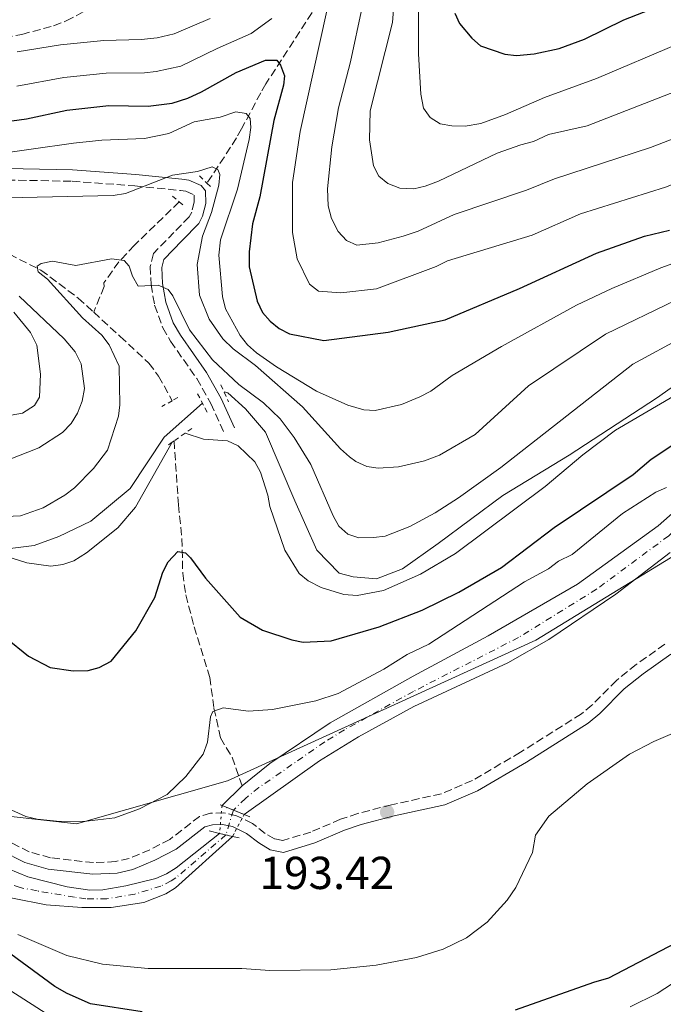
# Model space of a CAD drawing. Units: metres. Extents: x 593046 to 596462, y 4784592 to 4786952.
# Drawn here: x 594110 to 594249, y 4786315 to 4786528 of the extents above; entities that cross this region are included whole.
import ezdxf

# ---------------------------------------------------------------- set-up
doc = ezdxf.new("R2010")
doc.units = ezdxf.units.M
doc.header["$MEASUREMENT"] = 0
for name, pattern in [('DGN Style 1', [1.045693079995523, 0.001739921930109024, -1.043953158065414]), ('DGN Style 2', [1.7399219301090239, 1.043953158065414, -0.6959687720436097]), ('DGN Style 3', [2.435890702152634, 1.739921930109024, -0.6959687720436097]), ('DGN Style 4', [2.7856150101045474, 1.391937544087219, -0.6959687720436097, 0.001739921930109024, -0.6959687720436097]), ('DGN Style 5', [1.217945351076317, 0.5219765790327072, -0.6959687720436097])]:
    doc.linetypes.add(name, pattern=pattern)
for name, color, linetype, lineweight in [('Barranco lineal', 142, 'DGN Style 3', 13), ('Camino', 7, 'DGN Style 3', 0), ('Canal lineal de obra', 4, 'Continuous', 13), ('Cauce permanente', 151, 'Continuous', 13), ('Cauce permanente (área)', 142, 'Continuous', 13), ('Cauce permanente (área) no visto', 142, 'DGN Style 5', 0), ('Cauce permanente no visto', 142, 'DGN Style 1', 13), ('Cota de punto acotado terreno', 7, 'Continuous', 0), ('Curva de nivel directora', 30, 'Continuous', 30), ('Curva de nivel intermedia', 30, 'Continuous', 0), ('Eje cauce permanente (área)', 70, 'DGN Style 4', 0), ('Límite de Autonomía', 7, 'Continuous', 0), ('Margen derecho', 7, 'Continuous', 0), ('Pontón-alcantarilla (pasos de agua)', 1, 'DGN Style 2', 0), ('Puente', 1, 'Continuous', 0), ('Punto acotado terreno (símbolo)', 7, 'Continuous', 0), ('Zona arbolada', 92, 'DGN Style 3', 0)]:
    doc.layers.add(name, color=color, linetype=linetype, lineweight=lineweight)
doc.styles.add('Style-Arial', font='arial.ttf')

# ---------------------------------------------------------------- blocks, each defined once
blk = doc.blocks.new('5PATER')
at = {"layer": 'Punto acotado terreno (símbolo)', "linetype": 'Continuous', "lineweight": 0}
h = blk.add_hatch(color=51, dxfattribs=at)
edge = h.paths.add_edge_path()
edge.add_ellipse((0, 0), major_axis=(-0.1095731443231308, -0.1110710700762829), ratio=0.9994222409660317, start_angle=0, end_angle=360)

msp = doc.modelspace()

# ---------------------------------------------------------------- linework, layer by layer
at = {"layer": 'Barranco lineal', "color": 142, "linetype": 'DGN Style 3', "lineweight": 13}
for points in [[(594173.0999999996, 4786529.779999999, 228.75), (594163.1100000005, 4786514.33, 223.6000000000058), (594161.9800000006, 4786512.369999999, 222.6999999999971), (594157.8499999996, 4786504.59, 217.570000000007), (594156.7100000001, 4786502.600000001, 216.5599999999977), (594155.4500000002, 4786500.57, 215.9199999999983), (594150.3300000001, 4786492.810000001, 214.7899999999936)], [(594057.9000000004, 4786496.439999999, 219.9199999999983), (594072.0800000001, 4786491.02, 217.3600000000006), (594083.7699999996, 4786487.470000001, 214.9799999999959), (594094.8899999997, 4786482.460000001, 212.1600000000035), (594107.5, 4786477.359999999, 210.8600000000006), (594114.3399999999, 4786473.92, 210.3999999999942), (594122.4299999997, 4786467.869999999, 209.8300000000018), (594125.7800000003, 4786464.800000001, 209.0599999999977)], [(594144.3099999996, 4786488.76, 213.929999999993), (594134.5999999996, 4786479.310000001, 210.929999999993), (594131.25, 4786475.75, 210.0299999999988), (594128, 4786471.17, 209.429999999993), (594128.0199999996, 4786470.359999999, 209.6399999999994), (594125.7800000003, 4786464.800000001, 209.0599999999977)], [(594125.7800000003, 4786464.800000001, 209.0599999999977), (594131.5300000003, 4786459.539999999, 207.75), (594137.7599999999, 4786453.74, 207.3999999999942), (594139.8399999999, 4786450.930000001, 207.25), (594142.8099999996, 4786445.600000001, 206.820000000007)], [(594143.1900000004, 4786436.869999999, 202.9600000000064), (594144.1500000004, 4786423.02, 202.25), (594144.8799999999, 4786415.720000001, 200.6199999999953), (594145.0899999999, 4786408.16, 199.4199999999983), (594145.7300000006, 4786403.470000001, 198.7899999999936), (594147.5700000003, 4786396.550000001, 198.0200000000041), (594150.9400000004, 4786385.600000001, 195.6600000000035), (594151.8399999999, 4786378.9, 194.5800000000017), (594153.2699999996, 4786372.470000001, 194.1499999999942), (594155.7999999998, 4786368.26, 193.1499999999942), (594157.9600000001, 4786362.07, 191.6000000000058)]]:
    msp.add_polyline3d(points, dxfattribs=at)
at = {"layer": 'Camino', "color": 7, "linetype": 'DGN Style 3', "lineweight": 0}
for points in [[(594099.6999999996, 4786493.609999999, 217.4499999999971), (594121.0900000002, 4786493.210000002, 215.7200000000011), (594134.6700000013, 4786492.199999999, 215.0200000000041), (594144.5799999975, 4786491.190000001, 214.8800000000046), (594145.730000001, 4786491.040000001, 214.800000000003), (594147.5300000003, 4786490.220000001, 214.4600000000064), (594147.5500000003, 4786488.680000001, 214.1600000000035), (594147.0300000019, 4786486.530000002, 214.0399999999936), (594146.4899999986, 4786485.510000002, 213.9400000000025), (594143.1799999983, 4786482.100000001, 212.229999999996), (594138.7100000002, 4786477.500000001, 211.5800000000018), (594138.0500000007, 4786474.74, 210.6499999999943), (594138.2099999995, 4786470.76, 210.0099999999948), (594138.9899999973, 4786466.330000001, 209.729999999996), (594140.7499999986, 4786461.4, 209.479999999996), (594142.4499999996, 4786458.500000002, 209.1699999999983), (594148.1099999992, 4786450.41, 207.800000000003), (594151.1900000015, 4786444.970000002, 207.5299999999988), (594153.980000001, 4786438.730000001, 207.2899999999937)], [(594249.5700000006, 4786392.760000001, 194.7200000000013), (594243.3599999992, 4786388.390000001, 194.6499999999943), (594239.0599999987, 4786384.930000001, 194.5599999999976), (594233.7800000013, 4786379.57, 194.1999999999971), (594231.4799999992, 4786377.660000003, 194.1300000000047), (594218.2600000004, 4786369.34, 194.1300000000047), (594207.850000001, 4786363.230000001, 194.0899999999966), (594201.1299999976, 4786360.340000002, 193.9400000000023), (594190.3299999973, 4786357.960000001, 193.6999999999971), (594183.0100000014, 4786356.080000001, 194.0899999999966), (594179.2699999998, 4786354.800000001, 194.0399999999937), (594172.829999998, 4786352.050000001, 193.4900000000052), (594166.7800000019, 4786350.189999999, 193.9199999999983), (594164.9600000002, 4786350.570000002, 193.6000000000059), (594162.9599999996, 4786351.750000002, 193.2700000000042), (594160.1999999993, 4786353.900000002, 193.2700000000042)], [(594160.1999999993, 4786353.900000002, 193.2700000000042), (594156.7100000001, 4786355.58, 193.6999999999971), (594153.980000001, 4786356.190000001, 193.3300000000017), (594151.1299999988, 4786356.130000004, 192.6399999999995), (594148.7399999973, 4786355.430000001, 192.4100000000036), (594142.2699999987, 4786350.439999999, 192.8399999999965), (594137.949999998, 4786348.190000001, 193.2400000000052), (594133.4699999987, 4786346.330000001, 193.6100000000006), (594130.489999997, 4786345.62, 193.6999999999971), (594125.7100000003, 4786345.41, 193.6999999999971), (594116.3999999987, 4786346.480000001, 193.6999999999971), (594111.8099999975, 4786347.740000002, 193.4299999999931), (594107.1000000002, 4786350.180000001, 193.3699999999953)]]:
    msp.add_polyline3d(points, dxfattribs=at)
at = {"layer": 'Canal lineal de obra', "color": 4, "linetype": 'Continuous', "lineweight": 13}
for points in [[(594400.3799999999, 4786530.390000001, 206.3699999999953), (594372.3799999999, 4786517.119999999, 206.5899999999965), (594352.9500000002, 4786505.310000001, 206.1600000000035), (594334.5700000003, 4786495.130000001, 207.2299999999959), (594325.5300000003, 4786489.359999999, 207.2299999999959), (594315.9000000004, 4786486.550000001, 207.2299999999959), (594307.6100000005, 4786484.550000001, 207.2299999999959), (594296.9600000001, 4786478.5, 206.8000000000029), (594282.0599999996, 4786468.9, 207.4400000000023), (594267.1500000004, 4786459.84, 207.4400000000023), (594247.75, 4786446.15, 206.8000000000029), (594228.8600000005, 4786433.810000001, 206.5899999999965), (594214.4900000002, 4786425.02, 206.1600000000035), (594200.4100000003, 4786414.630000001, 206.3699999999953), (594192.7000000002, 4786409.15, 206.8000000000029), (594187.0899999999, 4786406.930000001, 206.3699999999953), (594181.9900000002, 4786407.390000001, 206.5899999999965), (594179.0199999996, 4786408.16, 206.8000000000029), (594174.1200000001, 4786413.189999999, 207.0200000000041), (594169.4100000003, 4786423.859999999, 207.4400000000023), (594163.0300000003, 4786438.800000001, 207.2299999999959), (594158.6699999999, 4786443.84, 207.2299999999959), (594154.8600000005, 4786447.279999999, 207.4400000000023), (594154.0599999996, 4786447.529999999, 207.4400000000023)], [(594149.3600000005, 4786445.08, 207.6600000000035), (594141.04, 4786437.689999999, 207.4400000000023), (594133.6699999999, 4786426.59, 207.0200000000041), (594125.1799999997, 4786419.49, 206.8000000000029), (594118.25, 4786416.17, 206.8000000000029), (594112.9100000003, 4786414.220000001, 207.0200000000041), (594105.9400000004, 4786413.32, 207.0200000000041)]]:
    msp.add_polyline3d(points, dxfattribs=at)
at = {"layer": 'Cauce permanente', "color": 151, "linetype": 'Continuous', "lineweight": 13}
for points in [[(594250.75, 4786412.66, 191.9600000000064), (594238.9400000004, 4786403.630000001, 191.9400000000023), (594224.4500000002, 4786393.83, 191.6100000000006), (594215.5599999996, 4786388.730000001, 191.4900000000052), (594195.1399999997, 4786379.26, 191.3300000000017), (594183.2100000001, 4786372.710000001, 191.320000000007), (594174.7000000002, 4786367.460000001, 191.320000000007), (594158.4000000004, 4786355.869999999, 191.320000000007), (594158.4000000004, 4786355.869999999, 192.9400000000023), (594153.5899999999, 4786357.789999999, 192.6100000000006), (594157.9600000001, 4786362.07, 191.6000000000058), (594163.9299999997, 4786366.930000001, 191.3600000000006), (594177.0300000003, 4786375.710000001, 191.0399999999936), (594195.0300000003, 4786385.850000001, 191), (594211.25, 4786394.619999999, 191.9900000000052), (594230.6500000004, 4786405.84, 192.4799999999959), (594248.1299999999, 4786418.460000001, 192.2899999999936), (594253.7000000002, 4786423.369999999, 192.5)], [(594107.2999999998, 4786344.029999999, 191.2400000000052), (594111.5099999999, 4786342.300000001, 191.2200000000012), (594120.0099999999, 4786340.180000001, 191.2200000000012), (594124.9500000002, 4786339.449999999, 191.2200000000012), (594127.7599999999, 4786339.5, 191.3399999999965), (594132.7199999997, 4786340.369999999, 191.6499999999942), (594139.2800000003, 4786341.99, 191.5200000000041), (594141.5800000001, 4786342.949999999, 191.4600000000064), (594143.6699999999, 4786344.279999999, 191.429999999993), (594153.0700000003, 4786351.76, 191.429999999993), (594153.0700000003, 4786351.76, 192.7599999999948), (594155.8799999999, 4786351.100000001, 193.3000000000029), (594143.5300000003, 4786339.939999999, 190.679999999993), (594141.3799999999, 4786338.640000001, 190.679999999993), (594136.6600000003, 4786336.77, 190.679999999993), (594129.5700000003, 4786335.640000001, 190.679999999993), (594123.2100000001, 4786335.67, 190.679999999993), (594115.5, 4786336.26, 190.679999999993), (594108.1500000004, 4786337.680000001, 190.5399999999936)]]:
    msp.add_polyline3d(points, dxfattribs=at)
at = {"layer": 'Cauce permanente (área)', "color": 142, "linetype": 'Continuous', "lineweight": 13, "extrusion": (0.005839661861735658, 0.005719394226909162, 0.9999665928814911), "elevation": 31036.36676910975, "flags": 128}
msp.add_lwpolyline([(594146.7098011087, 4786262.84427077), (594142.3395836357, 4786258.564200764)], dxfattribs=at)
at = {"layer": 'Cauce permanente (área)', "color": 142, "linetype": 'Continuous', "lineweight": 13}
for points in [[(594446.7000000002, 4786535.640000001, 194.4499999999971), (594417.9699999997, 4786518.350000001, 194.1999999999971), (594381.7800000003, 4786497.680000001, 193.75), (594356.75, 4786481.180000001, 192.5099999999948), (594328.2999999998, 4786463.859999999, 192.7200000000012), (594324.3200000003, 4786460.84, 192.7299999999959), (594318.7199999997, 4786455.779999999, 192.7299999999959), (594314.7100000001, 4786452.82, 192.7200000000012), (594307.3099999996, 4786448.9, 192.6300000000047), (594296.0599999996, 4786443.470000001, 192.3699999999953), (594265.1600000003, 4786429.699999999, 192.5), (594256.29, 4786425.07, 192.5099999999948), (594253.7000000002, 4786423.369999999, 192.5), (594248.1299999999, 4786418.460000001, 192.2899999999936), (594230.6500000004, 4786405.84, 192.4799999999959), (594211.25, 4786394.619999999, 191.9900000000052), (594195.0300000003, 4786385.850000001, 191), (594177.0300000003, 4786375.710000001, 191.0399999999936), (594163.9299999997, 4786366.930000001, 191.3600000000006), (594157.9600000001, 4786362.07, 191.6000000000058)], [(594250.75, 4786412.66, 191.9600000000064), (594238.9400000004, 4786403.630000001, 191.9400000000023), (594224.4500000002, 4786393.83, 191.6100000000006), (594215.5599999996, 4786388.730000001, 191.4900000000052), (594195.1399999997, 4786379.26, 191.3300000000017), (594183.2100000001, 4786372.710000001, 191.320000000007), (594174.7000000002, 4786367.460000001, 191.320000000007), (594158.4000000004, 4786355.869999999, 191.320000000007)], [(594153.0700000003, 4786351.76, 191.429999999993), (594143.6699999999, 4786344.279999999, 191.429999999993), (594141.5800000001, 4786342.949999999, 191.4600000000064), (594139.2800000003, 4786341.99, 191.5200000000041), (594132.7199999997, 4786340.369999999, 191.6499999999942), (594127.7599999999, 4786339.5, 191.3399999999965), (594124.9500000002, 4786339.449999999, 191.2200000000012), (594120.0099999999, 4786340.180000001, 191.2200000000012), (594111.5099999999, 4786342.300000001, 191.2200000000012), (594107.2999999998, 4786344.029999999, 191.2400000000052), (594102.9900000002, 4786346.539999999, 191.3399999999965), (594098.2300000006, 4786350.09, 191.429999999993), (594092.6699999999, 4786355.109999999, 191.070000000007), (594086.0499999998, 4786362.730000001, 191), (594082.8200000003, 4786369.24, 191.1499999999942), (594079.6100000005, 4786375.699999999, 190.570000000007)], [(594155.8799999999, 4786351.100000001, 191.1100000000006), (594143.5300000003, 4786339.939999999, 190.679999999993), (594141.3799999999, 4786338.640000001, 190.679999999993), (594136.6600000003, 4786336.77, 190.679999999993), (594129.5700000003, 4786335.640000001, 190.679999999993), (594123.2100000001, 4786335.67, 190.679999999993), (594115.5, 4786336.26, 190.679999999993), (594108.1500000004, 4786337.680000001, 190.5399999999936), (594103.1100000005, 4786339.310000001, 190.4600000000064), (594098.5899999999, 4786341.470000001, 190.5299999999988), (594094.4699999997, 4786344.289999999, 190.6399999999994), (594088.6200000001, 4786349.710000001, 190.6999999999971), (594085.8499999996, 4786353.82, 190.679999999993), (594083.8799999999, 4786358.41, 190.6300000000047)]]:
    msp.add_polyline3d(points, dxfattribs=at)
at = {"layer": 'Cauce permanente (área) no visto', "color": 142, "linetype": 'DGN Style 5', "lineweight": 0, "extrusion": (-0.003120951149417564, -0.03619102970358469, 0.9993400167274987), "elevation": -174886.0177653092, "flags": 128}
msp.add_lwpolyline([(180728.9287164311, 4816533.126040814), (180728.9287164311, 4816527.06966401)], dxfattribs=at)
at = {"layer": 'Cauce permanente (área) no visto', "color": 142, "linetype": 'DGN Style 5', "lineweight": 0, "extrusion": (-0.01816974394686011, -0.03439272960169071, 0.9992432139151362), "elevation": -175220.3739945649, "flags": 128}
msp.add_lwpolyline([(-1710456.573035883, 4506202.712647635), (-1710456.573035883, 4506197.313814428)], dxfattribs=at)
at = {"layer": 'Cauce permanente no visto', "color": 142, "linetype": 'DGN Style 1', "lineweight": 13}
msp.add_polyline3d([(594155.8799999999, 4786351.100000001, 191.1100000000006), (594155.8799999999, 4786351.100000001, 193.3000000000029), (594153.0700000003, 4786351.76, 192.7599999999948), (594153.5899999999, 4786357.789999999, 191.6499999999942), (594158.4000000004, 4786355.869999999, 192.9400000000023)], close=True, dxfattribs=at)
at = {"layer": 'Curva de nivel directora', "color": 30, "linetype": 'Continuous', "lineweight": 30, "flags": 128}
for points, elevation in [([(594204.0800000003, 4786529.660000001), (594205.0999999995, 4786527.390000002), (594207.7300000003, 4786524.210000002), (594209.6399999993, 4786522.610000002), (594214.9199999986, 4786520.74), (594217.4099999986, 4786520.500000001), (594221.2399999998, 4786520.83), (594226.6899999991, 4786521.990000002), (594232.19, 4786524.000000001), (594240.65, 4786528.240000002), (594247.9399999991, 4786531.050000001)], 250), ([(594101.6100000006, 4786505.430000002), (594111.2199999997, 4786506.740000002), (594119.9699999982, 4786508.630000004), (594129.0399999986, 4786509.650000001), (594137.5599999991, 4786509.500000002), (594142.7800000005, 4786510.17), (594146.2200000006, 4786511.260000001), (594149.1500000008, 4786512.590000001), (594156.6699999998, 4786516.779999999), (594162.9899999987, 4786519.470000001), (594165.4599999986, 4786519.5), (594166.2999999991, 4786518.42), (594167.1599999996, 4786516.060000002), (594166.9099999992, 4786514.03), (594164.8399999995, 4786506.41), (594161.7599999993, 4786489.800000001), (594160.1799999991, 4786483.970000002), (594159.4799999995, 4786477.9), (594159.4799999995, 4786474.619999999), (594161.2400000008, 4786467.220000001), (594162.3699999995, 4786464.76), (594164.0199999991, 4786462.890000002), (594165.9599999993, 4786461.26), (594168.2399999992, 4786460.130000001), (594175.650000001, 4786458.630000001), (594189.6399999987, 4786460.470000001), (594201.9700000002, 4786463.11), (594218.0900000005, 4786469.930000001), (594234.7499999992, 4786477.59), (594245.1499999994, 4786481.300000001), (594250.5699999998, 4786482.57)], 225), ([(594106.6299999986, 4786394.220000003), (594111.6299999988, 4786390.160000001), (594116.3400000005, 4786387.760000001), (594121.3099999992, 4786387.020000001), (594124.5999999995, 4786387.050000002), (594126.98, 4786387.760000001), (594129.5399999992, 4786389.09), (594134.9199999993, 4786395.710000001), (594139.0099999997, 4786402.930000001), (594140.7899999989, 4786408.430000002), (594141.949999999, 4786410.640000002), (594144.0299999999, 4786412.880000002), (594145.6799999995, 4786412.62), (594146.7900000004, 4786411.54), (594150.0000000001, 4786407.100000001), (594157.5100000004, 4786398.630000004), (594162.4000000008, 4786395.810000001), (594168.7499999988, 4786393.699999999), (594171.2099999997, 4786393.240000002), (594177.2800000005, 4786393.550000002), (594187.6299999993, 4786396.520000001), (594196.979999999, 4786400.140000001), (594204.9400000009, 4786404.100000001), (594214.1599999988, 4786409.45), (594225.5899999995, 4786418.130000002), (594242.6699999984, 4786429.580000001), (594246.5800000001, 4786432.890000001), (594251.7199999987, 4786436.350000001)], 200), ([(594327.1099999992, 4786311.100000001), (594326.6299999985, 4786326.210000004), (594326.4199999984, 4786328.710000001), (594325.1499999989, 4786334.160000001), (594321.1799999992, 4786342.9), (594320.3099999997, 4786346.190000001), (594318.8999999993, 4786348.640000001), (594317.2199999985, 4786350.820000002), (594312.52, 4786355.130000001), (594307.2199999982, 4786358.100000001), (594301.7099999986, 4786359.670000001), (594295.3899999997, 4786359.310000001), (594289.9800000006, 4786358.000000001), (594282.3999999987, 4786354.65), (594277.1999999997, 4786351.36), (594274.9299999988, 4786349.430000002), (594267.3499999993, 4786340.810000001), (594260.9299999999, 4786334.310000001), (594251.8499999985, 4786327.930000002), (594237.38, 4786320.310000001), (594234.0999999989, 4786319.439999999), (594217.1399999983, 4786313.430000001)], 200), ([(594136.3200000008, 4786313.050000002), (594125.0599999999, 4786314.810000001), (594120.0199999996, 4786317.039999999), (594117.3599999998, 4786318.57), (594107.82, 4786325.570000002)], 200)]:
    msp.add_lwpolyline(points, dxfattribs=dict(at, elevation=elevation))
at = {"layer": 'Curva de nivel intermedia', "color": 30, "linetype": 'Continuous', "lineweight": 0, "flags": 128}
for points, elevation in [([(594421.36, 4786538.82), (594370.9900000002, 4786512.380000001), (594358.6699999999, 4786505.439999999), (594352.8000000003, 4786501.369999998), (594339.5700000003, 4786493.63), (594336.7200000006, 4786491.67), (594321.1100000021, 4786484.029999999), (594300.3000000004, 4786474.77), (594294.9100000013, 4786472.08), (594289.3400000012, 4786468.88), (594281.3100000003, 4786463.279999998), (594272.990000001, 4786458.759999999), (594259.22, 4786450.600000001), (594251.5800000001, 4786446.65), (594238.9000000021, 4786439.189999999), (594231.8300000001, 4786433.869999997), (594223.6200000002, 4786427.01), (594204.23, 4786412.460000001), (594196.6000000014, 4786407.96), (594188.5599999991, 4786404.42), (594182.9000000019, 4786403.38), (594180.0200000008, 4786403.579999999), (594175.0499999997, 4786405.080000001), (594172.2900000016, 4786406.520000001)], 205.0000000000002), ([(594196.2000000012, 4786538.32), (594196.1600000011, 4786520.84), (594196.7000000019, 4786512.079999999), (594197.2899999998, 4786509.06), (594198.6900000012, 4786507.000000001), (594200.9100000008, 4786505.680000001), (594203.3700000017, 4786505.199999999), (594206.310000001, 4786505.13), (594209.6799999995, 4786505.749999999), (594215.0400000016, 4786507.66), (594223.5100000007, 4786511.350000001), (594231.0299999998, 4786514.089999998), (594234.7800000005, 4786515.460000001), (594252.4600000008, 4786523.029999999), (594271.7999999997, 4786533.74)], 245.0000000000002), ([(594191.0800000004, 4786534.23), (594190.5400000018, 4786527.66), (594185.7200000006, 4786508.489999999), (594185.5300000005, 4786502.159999999), (594186.4300000013, 4786496.539999997), (594187.6100000015, 4786494.340000001), (594189.5100000014, 4786492.729999999), (594192.1399999999, 4786491.67), (594195.1600000019, 4786491.58), (594197.6000000006, 4786492.109999999), (594200.5000000017, 4786493.240000002), (594213.22, 4786499.289999999), (594218.3699999999, 4786501.079999999), (594221.0800000011, 4786501.830000001), (594224.3500000011, 4786503.33), (594232.7400000021, 4786505.239999999), (594253.67, 4786513.409999999), (594259.7400000007, 4786516.429999999), (594276.3900000006, 4786526.560000001), (594280.3899999993, 4786528.329999999)], 240), ([(594176.3100000004, 4786530.159999999), (594170.5599999992, 4786504.019999999), (594168.8499999995, 4786492.960000002), (594168.8700000017, 4786482.099999999), (594169.890000001, 4786476.369999999), (594172.5900000011, 4786470.88), (594174.5400000003, 4786469.4), (594179.3800000015, 4786469.019999998), (594187.0400000014, 4786469.850000001), (594200.0300000003, 4786474.699999998), (594202.4800000021, 4786475.970000001), (594220.8200000018, 4786481.529999998), (594231.2900000013, 4786486.17), (594249.6900000013, 4786491.929999999), (594261.6699999997, 4786496.59), (594269.2699999993, 4786500.76), (594281.9800000008, 4786509.819999999), (594285.5800000017, 4786512.189999999), (594288.9099999999, 4786513.909999999), (594292.6100000013, 4786516.819999999), (594309.1699999997, 4786526.050000001), (594321.290000001, 4786532.100000001)], 230.0000000000002), ([(594183.9500000002, 4786530.990000002), (594181.4100000011, 4786519.140000001), (594178.8099999994, 4786509.109999998), (594177.4300000002, 4786500.680000001), (594176.4900000015, 4786491.569999998), (594176.61, 4786487.859999998), (594177.3499999997, 4786485.140000001), (594178.7600000001, 4786482.279999999), (594180.5800000018, 4786480.38), (594182.7900000003, 4786479.310000001), (594187.4600000017, 4786479.859999998), (594192.8799999999, 4786481.31), (594196.0800000007, 4786482.38), (594203.9400000017, 4786485.99), (594219.6000000014, 4786491.300000001), (594225.6400000008, 4786493.75), (594246.4300000003, 4786500.500000001), (594255.8899999995, 4786504.159999999), (594264.5100000006, 4786508.59), (594266.8700000009, 4786510.439999999), (594278.9100000019, 4786518.109999999), (594284.6500000019, 4786521.119999998), (594287.4200000013, 4786523.3), (594305.0099999999, 4786533.029999999)], 235), ([(594109.1100000018, 4786513.82), (594119.280000002, 4786515.729999999), (594128.4999999999, 4786516.679999999), (594136.8100000003, 4786516.71), (594139.3000000003, 4786516.989999999), (594144.6500000014, 4786518.189999999), (594152.5100000004, 4786521.999999999), (594159.8900000007, 4786525.26), (594164.3800000012, 4786528.489999999)], 230.0000000000002), ([(594109.1600000011, 4786521.279999999), (594118.5900000012, 4786522.819999999), (594127.9700000001, 4786523.710000001), (594136.0700000004, 4786523.92), (594139.5100000004, 4786524.320000002), (594143.2200000008, 4786525.180000001), (594151.0400000017, 4786528.480000001)], 235), ([(594103.0099999999, 4786498.869999999), (594121.3899999998, 4786501.46), (594127.5700000002, 4786502.09), (594136.77, 4786502.49), (594142.0600000008, 4786503.59), (594147.5800000017, 4786506.08), (594153.2000000009, 4786507.119999999), (594156.6200000007, 4786508.270000001), (594158.8200000002, 4786507.880000001), (594159.6600000005, 4786506.8), (594159.8200000015, 4786504.869999998), (594159.4500000004, 4786502.26), (594156.9800000006, 4786491.5), (594153.3000000014, 4786480.529999999), (594152.9200000014, 4786477.159999998), (594153.7100000004, 4786468.220000001), (594154.3499999997, 4786465.529999999), (594157.5599999995, 4786459.769999999), (594159.0999999995, 4786457.730000001), (594161.0500000007, 4786455.969999999), (594165.3800000004, 4786452.930000001), (594174.0400000017, 4786447.659999998), (594180.8800000013, 4786444.65), (594184.3100000002, 4786443.650000001), (594186.7900000013, 4786443.51), (594192.4800000018, 4786444.8), (594196.5000000009, 4786446.430000001), (594198.8200000009, 4786447.690000001), (594203.4500000001, 4786451.060000001), (594214.19, 4786457.33), (594230.440000002, 4786466.350000001), (594238.110000001, 4786469.960000001), (594248.7000000012, 4786474.420000001), (594263.25, 4786479.689999999)], 220.0000000000002), ([(594093.7000000003, 4786489.340000001), (594129.9700000007, 4786490.119999998), (594132.7100000009, 4786490.569999999), (594142.8300000018, 4786494.56), (594148.3000000013, 4786495.349999999), (594151.4599999996, 4786496.33), (594152.7100000014, 4786495.789999999), (594153.1300000015, 4786494.699999998), (594152.8900000001, 4786492.359999998), (594151.320000001, 4786486.430000001), (594149.3300000017, 4786481.32), (594148.1800000007, 4786475.119999998), (594148.6900000003, 4786468.529999998), (594150.7800000003, 4786463.27), (594153.7599999997, 4786459.05), (594156.0000000015, 4786456.859999998), (594160.8800000009, 4786453.249999999), (594171.0100000007, 4786444.239999999), (594179.280000001, 4786435.15), (594181.2400000012, 4786433.419999998), (594182.5800000001, 4786432.439999999), (594184.9600000005, 4786431.34), (594187.4400000017, 4786430.98), (594191.8200000003, 4786431.289999999), (594197.4999999999, 4786432.59), (594200.7000000007, 4786433.789999999), (594208.4500000001, 4786438.3), (594220.0100000004, 4786448.84), (594236.7200000007, 4786460.029999998), (594251.9500000011, 4786467.399999999)], 215), ([(594100.3099999998, 4786420.180000001), (594109.9099999999, 4786420.62), (594114.8400000007, 4786422.34), (594119.53, 4786425.099999999), (594121.5900000009, 4786426.680000001), (594125.7100000003, 4786430.869999998), (594128.7900000004, 4786434.849999999), (594131.190000001, 4786442.220000001), (594131.4300000002, 4786444.699999999), (594131.3200000006, 4786453.07), (594129.1300000001, 4786457.730000001), (594127.5499999999, 4786459.850000001), (594123.3400000011, 4786463.550000001), (594115.7999999997, 4786471.96), (594113.7200000009, 4786473.58), (594113.5599999999, 4786474.82), (594114.3800000002, 4786475.38), (594116.8400000011, 4786475.84), (594121.9400000018, 4786474.91), (594129.6300000009, 4786476.400000001), (594132.350000001, 4786475.989999999), (594133.490000001, 4786474.82), (594134.2100000008, 4786472.63), (594135.4500000012, 4786470.46), (594139.7300000016, 4786470.640000001), (594141.94, 4786469.710000001), (594142.9200000013, 4786468.350000001), (594146.5800000002, 4786461.000000001), (594151.4999999999, 4786454.449999999), (594157.2399999998, 4786449.109999999), (594162.6199999999, 4786445.119999999), (594166.2200000008, 4786441.659999999), (594169.2400000005, 4786437.63), (594172.8700000005, 4786431.730000001), (594177.6500000015, 4786420.62), (594178.9300000002, 4786418.409999999), (594180.8800000013, 4786416.65), (594183.2599999995, 4786415.869999997), (594186.3900000011, 4786415.91), (594188.9900000006, 4786416.220000001), (594194.3200000015, 4786418.3), (594199.780000002, 4786421.310000001), (594204.8200000002, 4786424.539999999), (594214.0300000013, 4786431.099999999), (594242.6200000015, 4786453.510000001), (594265.0300000014, 4786465.67)], 210), ([(594107.1100000015, 4786432.67), (594113.9100000008, 4786435.380000001), (594119.0000000005, 4786438.710000001), (594120.9000000004, 4786440.66), (594122.2400000015, 4786442.869999999), (594123.3099999998, 4786445.5), (594123.8200000017, 4786448.26), (594123.0300000004, 4786453.59), (594121.7699999998, 4786456.239999999), (594119.4100000015, 4786459.05), (594109.6600000019, 4786468.260000001)], 215), ([(594104.920000001, 4786441.960000001), (594110.3500000002, 4786442.890000002), (594112.9699999999, 4786444.579999999), (594114.0400000005, 4786446.38), (594114.2599999995, 4786451.359999998), (594113.4800000016, 4786457.65), (594112.0600000002, 4786460.369999998), (594108.4500000003, 4786464.839999998)], 220.0000000000002), ([(594172.2900000016, 4786406.520000001), (594170.3500000014, 4786408.149999999), (594167.2199999999, 4786413.220000002), (594163.9600000011, 4786422.619999998), (594163.5499999997, 4786425.09), (594161.9600000005, 4786430.09), (594160.6700000009, 4786432.34), (594157.07, 4786435.84), (594154.7699999999, 4786436.91), (594149.5799999998, 4786437.23), (594145.6100000002, 4786438.579999999)], 205.0000000000004), ([(594142.8099999995, 4786436.609999998), (594134.8400000011, 4786422.54), (594130.980000001, 4786418.029999999), (594124.2199999995, 4786412.609999998), (594121.4500000001, 4786410.890000001), (594119.100000001, 4786410.05), (594116.5100000004, 4786409.720000001), (594111.3200000003, 4786410.460000001), (594101.1800000014, 4786413.599999999)], 205.0000000000002), ([(594106.4600000011, 4786357.480000001), (594111.1000000013, 4786355.439999999), (594113.4999999995, 4786354.81), (594118.4300000004, 4786354.34), (594124.2000000017, 4786354.42), (594130.3300000004, 4786355.109999998), (594135.7100000005, 4786357.060000001), (594141.7099999997, 4786360.16), (594145.78, 4786364.069999999), (594149.5199999996, 4786368.92), (594150.4200000003, 4786371.570000002), (594151.0999999997, 4786377.060000001), (594151.6299999995, 4786378.16), (594153.82, 4786379.019999999), (594159.3000000007, 4786378.25), (594164.5500000011, 4786378.619999998), (594173.9299999999, 4786380.529999999), (594178.7900000014, 4786382.109999999), (594188.6300000007, 4786387.349999999), (594193.7500000015, 4786390.560000001), (594198.4299999997, 4786392.83), (594219.1299999999, 4786406.310000001), (594224.320000002, 4786409.130000001), (594226.4900000002, 4786410.81), (594229.5000000009, 4786412.220000001), (594240.3700000007, 4786421.17), (594247.6300000006, 4786425.77), (594249.9100000004, 4786426.8)], 195.0000000000002), ([(594254.7499999995, 4786374.92), (594247.1800000012, 4786371.71), (594241.9100000008, 4786368.969999999), (594232.7700000011, 4786362.51), (594224.4600000007, 4786355.449999998), (594221.5400000014, 4786351.369999999), (594220.8900000011, 4786347.63), (594217.3000000013, 4786340.039999999), (594215.4200000016, 4786337.27), (594211.0600000008, 4786332.509999999), (594206.5500000002, 4786329.08), (594201.55, 4786326.630000001), (594195.7800000011, 4786324.82), (594187.0300000003, 4786323.13), (594177.1500000008, 4786322.17), (594163.9600000011, 4786321.99), (594157.9000000014, 4786322.46), (594137.5600000012, 4786322.449999998), (594127.6600000017, 4786323.409999999), (594119.9300000002, 4786325.229999999), (594109.3399999999, 4786329.789999999)], 195.0000000000002), ([(594316.72, 4786311.659999999), (594312.870000001, 4786321.25), (594310.2000000001, 4786325.59), (594307.9700000016, 4786328.029999999), (594304.9200000005, 4786330.189999999), (594297.4400000017, 4786334.480000001), (594291.3600000018, 4786336.600000001), (594287.2500000015, 4786337.199999998), (594284.1900000013, 4786337.27), (594278.7300000008, 4786335.869999998), (594274.6200000005, 4786334), (594267.2000000018, 4786329.599999999), (594247.9300000002, 4786317.029999998), (594242.0800000007, 4786314.16)], 205.0000000000002), ([(594116.3099999992, 4786312.140000001), (594091.8800000009, 4786327.789999999)], 205.0000000000002)]:
    msp.add_lwpolyline(points, dxfattribs=dict(at, elevation=elevation))
at = {"layer": 'Eje cauce permanente (área)', "color": 70, "linetype": 'DGN Style 4', "lineweight": 0}
msp.add_polyline3d([(594254.4900000002, 4786419.609999999, 192.2599999999948), (594253.2000000002, 4786418.76, 192.2400000000052), (594250.4100000003, 4786416.300000001, 192.1300000000047), (594234.79, 4786404.74, 192.2100000000064), (594217.8499999996, 4786394.220000001, 191.8000000000029), (594195.0899999999, 4786382.560000001, 191.1699999999983), (594180.1200000001, 4786374.210000001, 191.179999999993), (594175.8700000001, 4786371.59, 191.179999999993), (594161.5800000001, 4786361.689999999, 191.3399999999965), (594158.6699999999, 4786359.33, 191.4400000000023), (594156.0700000003, 4786356.800000001, 192.9799999999959), (594154.4400000004, 4786351.439999999, 191.2700000000041), (594143.5999999996, 4786342.109999999, 191.0599999999977), (594142.5599999996, 4786341.449999999, 191.070000000007), (594140.3300000001, 4786340.32, 191.1000000000058), (594134.6900000004, 4786338.57, 191.1600000000035), (594128.6600000003, 4786337.57, 191.0099999999948), (594124.0800000001, 4786337.560000001, 190.9499999999971), (594121.6100000005, 4786337.92, 190.9499999999971), (594113.5, 4786339.279999999, 190.9499999999971), (594109.8300000001, 4786339.99, 190.8800000000047), (594105.2000000002, 4786341.67, 190.8500000000058)], dxfattribs=at)
at = {"layer": 'Límite de Autonomía', "color": 7, "linetype": 'Continuous', "lineweight": 0}
msp.add_polyline3d([(594107.870000001, 4786355.4, 194.66), (594122.0799999982, 4786353.790000001, 194.9), (594154.7600000016, 4786363.15, 192.41), (594180.3099999987, 4786374.779999999, 191.16), (594221.6000000016, 4786393.67, 191.67), (594269.9200000018, 4786423.27, 192.35), (594319.3900000006, 4786455.230000001, 192.68), (594382.870000001, 4786493.460000001, 193.46), (594433, 4786522.65, 193.88), (594459.0399999992, 4786541.310000001, 194.58)], dxfattribs=at)
at = {"layer": 'Margen derecho', "color": 7, "linetype": 'Continuous', "lineweight": 0}
for points in [[(594099.7300000008, 4786496.100000001, 217.4499999999971), (594121.2100000009, 4786495.710000001, 215.7200000000011), (594134.8900000004, 4786494.689999999, 215.0200000000041), (594144.8700000005, 4786493.67, 214.8800000000046), (594146.4200000016, 4786493.470000001, 214.800000000003), (594149.1099999984, 4786492.250000001, 214.4600000000064), (594150.0200000001, 4786491.140000002, 214.3699999999953), (594150.0599999982, 4786488.400000001, 214.1600000000035), (594149.3899999999, 4786485.630000004, 214.0399999999936), (594148.5399999983, 4786484.020000001, 213.9400000000025), (594144.9699999987, 4786480.359999999, 212.229999999996), (594140.9799999989, 4786476.250000001, 211.5800000000018), (594140.5599999987, 4786474.49, 210.6499999999943), (594140.6999999996, 4786471.029999999, 210.0099999999948), (594141.4200000014, 4786466.970000001, 209.729999999996), (594143.0300000008, 4786462.470000002, 209.479999999996), (594144.5599999975, 4786459.850000001, 209.1699999999983), (594150.2300000003, 4786451.74, 207.800000000003), (594153.4200000021, 4786446.100000001, 207.5299999999988), (594156.2699999998, 4786439.750000001, 207.2899999999937)], [(594250.8999999984, 4786390.640000002, 194.7200000000013), (594244.8700000001, 4786386.390000001, 194.6499999999943), (594240.7399999973, 4786383.070000002, 194.5599999999976), (594235.4699999989, 4786377.720000003, 194.1999999999971), (594232.9499999998, 4786375.630000004, 194.1300000000047), (594219.5599999989, 4786367.199999999, 194.1300000000047), (594208.9799999997, 4786361.000000001, 194.0899999999966), (594201.8999999987, 4786357.95, 193.9400000000023), (594190.9100000006, 4786355.529999999, 193.6999999999971), (594183.7299999989, 4786353.680000001, 194.0899999999966), (594180.1700000005, 4786352.470000002, 194.0399999999937), (594173.6799999997, 4786349.699999999, 193.4900000000052), (594166.899999998, 4786347.609999999, 193.9199999999983), (594164.0399999992, 4786348.210000001, 193.6000000000059), (594161.5499999992, 4786349.680000001, 193.2700000000042), (594158.8799999983, 4786351.760000001, 193.2700000000042), (594155.8799999986, 4786353.210000001, 193.6999999999971), (594153.7300000006, 4786353.689999999, 193.3300000000017)], [(594153.7300000006, 4786353.689999999, 193.3300000000017), (594151.52, 4786353.640000001, 192.6399999999995), (594149.8999999972, 4786353.16, 192.4100000000036), (594143.6200000008, 4786348.32, 192.8399999999965), (594139.010000002, 4786345.92, 193.2400000000052), (594134.2499999988, 4786343.950000001, 193.6100000000006), (594130.8400000001, 4786343.130000001, 193.6999999999971), (594125.6200000009, 4786342.9, 193.6999999999971), (594115.9200000003, 4786344.020000001, 193.6999999999971), (594110.8900000011, 4786345.400000001, 193.4299999999931), (594105.7600000014, 4786348.060000001, 193.3699999999953)]]:
    msp.add_polyline3d(points, dxfattribs=at)
at = {"layer": 'Pontón-alcantarilla (pasos de agua)', "color": 1, "linetype": 'DGN Style 2', "lineweight": 0, "extrusion": (-0.04131919004704896, 0.04029262630962513, 0.998333225330565), "elevation": 168524.7581020776, "flags": 128}
msp.add_lwpolyline([(-3841673.821365811, -2911474.343587573), (-3841673.821365811, -2911472.091055665)], dxfattribs=at)
at = {"layer": 'Pontón-alcantarilla (pasos de agua)', "color": 1, "linetype": 'DGN Style 2', "lineweight": 0, "extrusion": (-0.04158087945492411, 0.04045707189166053, 0.9983157094815788), "elevation": 169156.3890918792, "flags": 128}
msp.add_lwpolyline([(-3844937.194906497, -2907124.380571077), (-3844937.194906497, -2907122.82924906)], dxfattribs=at)
at = {"layer": 'Pontón-alcantarilla (pasos de agua)', "color": 1, "linetype": 'DGN Style 2', "lineweight": 0, "flags": 128}
for points, elevation in [([(594142.8700000001, 4786490), (594144.3099999996, 4786488.76)], 214.2200000000012), ([(594144.3099999996, 4786488.76), (594145.3200000003, 4786487.890000001)], 214.2200000000012), ([(594153.3700000001, 4786449.08), (594155.0300000003, 4786445.350000001)], 207.5599999999977), ([(594148.2999999998, 4786447.130000001), (594150.5099999999, 4786442.869999999)], 207.3500000000058), ([(594145.6100000005, 4786438.58), (594143.1900000004, 4786436.869999999)], 206.9199999999983), ([(594147.0599999996, 4786439.600000001), (594145.6100000005, 4786438.58)], 206.9199999999983), ([(594142.8099999996, 4786436.609999999), (594142.0099999999, 4786436.039999999)], 206.9199999999983), ([(594143.1900000004, 4786436.869999999), (594142.8099999996, 4786436.609999999)], 206.9199999999983)]:
    msp.add_lwpolyline(points, dxfattribs=dict(at, elevation=elevation))
at = {"layer": 'Pontón-alcantarilla (pasos de agua)', "color": 1, "linetype": 'DGN Style 2', "lineweight": 0, "extrusion": (-0.05051671800243573, -0.02797206696343667, 0.9983314202568482), "elevation": -163693.7878229167, "flags": 128}
msp.add_lwpolyline([(-3899555.357646558, 2833680.894465364), (-3899555.357646558, 2833679.509041241)], dxfattribs=at)
at = {"layer": 'Pontón-alcantarilla (pasos de agua)', "color": 1, "linetype": 'DGN Style 2', "lineweight": 0, "extrusion": (-0.04382690525269772, -0.02443446930223877, 0.9987402861033939), "elevation": -142786.4800859167, "flags": 128}
msp.add_lwpolyline([(-3891290.518958627, 2846144.290377664), (-3891290.518958627, 2846141.699605579)], dxfattribs=at)
at = {"layer": 'Puente', "color": 1, "linetype": 'Continuous', "lineweight": 0, "extrusion": (-0.08291271025323796, 0.03437844113728446, 0.9959636565976858), "elevation": 115476.4676518041, "flags": 128}
msp.add_lwpolyline([(-4648930.008032884, -1279201.127842187), (-4648930.008032883, -1279200.682196587)], dxfattribs=at)
at = {"layer": 'Puente', "color": 1, "linetype": 'Continuous', "lineweight": 0, "extrusion": (-0.05905816163050865, 0.0235741518330743, 0.9979761484675754), "elevation": 77936.92670326731, "flags": 128}
msp.add_lwpolyline([(-4665562.679298433, -1220118.904244936), (-4665562.679298432, -1220113.714697749)], dxfattribs=at)
at = {"layer": 'Puente', "color": 1, "linetype": 'Continuous', "lineweight": 0, "extrusion": (-0.04110942583904854, 0.0167726457423318, 0.9990138604954317), "elevation": 56047.09045703655, "flags": 128}
msp.add_lwpolyline([(-4656143.091941743, -1256748.577406926), (-4656143.091941743, -1256747.22603725)], dxfattribs=at)
at = {"layer": 'Puente', "color": 1, "linetype": 'Continuous', "lineweight": 0, "extrusion": (-0.08037073957667068, 0.01910156587677539, 0.9965819958242043), "elevation": 43866.3929409255, "flags": 128}
msp.add_lwpolyline([(-4794024.87293477, -526863.1311804461), (-4794024.87293477, -526860.8312021851)], dxfattribs=at)
at = {"layer": 'Puente', "color": 1, "linetype": 'Continuous', "lineweight": 0, "extrusion": (-0.1790179255421563, 0.04204691490173054, 0.9829469158005582), "elevation": 95076.74794405432, "flags": 128}
msp.add_lwpolyline([(-4795406.499417065, -507166.6348951687), (-4795406.499417065, -507163.6983495795)], dxfattribs=at)
at = {"layer": 'Puente', "color": 1, "linetype": 'Continuous', "lineweight": 0, "extrusion": (-0.08651503104962963, 0.02010560585514149, 0.9960476464585815), "elevation": 45021.61030446339, "flags": 128}
msp.add_lwpolyline([(-4796607.194654208, -502703.2667208023), (-4796607.194654208, -502701.8030951669)], dxfattribs=at)
at = {"layer": 'Zona arbolada', "color": 92, "linetype": 'DGN Style 3', "lineweight": 0}
msp.add_polyline3d([(594101.7100000001, 4786523.470000001, 240.1900000000023), (594110.2100000001, 4786525.07, 241.1300000000047), (594117.0999999996, 4786526.930000001, 243.6999999999971), (594119.8300000001, 4786527.980000001, 244.5500000000029), (594124.04, 4786530.199999999, 245.5099999999948)], dxfattribs=at)

# ---------------------------------------------------------------- block references
at = {"layer": 'Punto acotado terreno (símbolo)', "color": 7, "linetype": 'Continuous', "lineweight": 0, "xscale": 10, "yscale": 10, "zscale": 10}
msp.add_blockref('5PATER', (594189.3700000006, 4786356.380000001, 193.4199999999983), dxfattribs=at)

# ---------------------------------------------------------------- texts
at = {"layer": 'Cota de punto acotado terreno', "color": 7, "linetype": 'Continuous', "lineweight": 0, "style": 'Style-Arial'}
msp.add_text('193.42', height=7.000000000000002, dxfattribs=at).set_placement((594161.7399999971, 4786339.679999999, 193.4199999999983))

doc.saveas('drawing.dxf')
